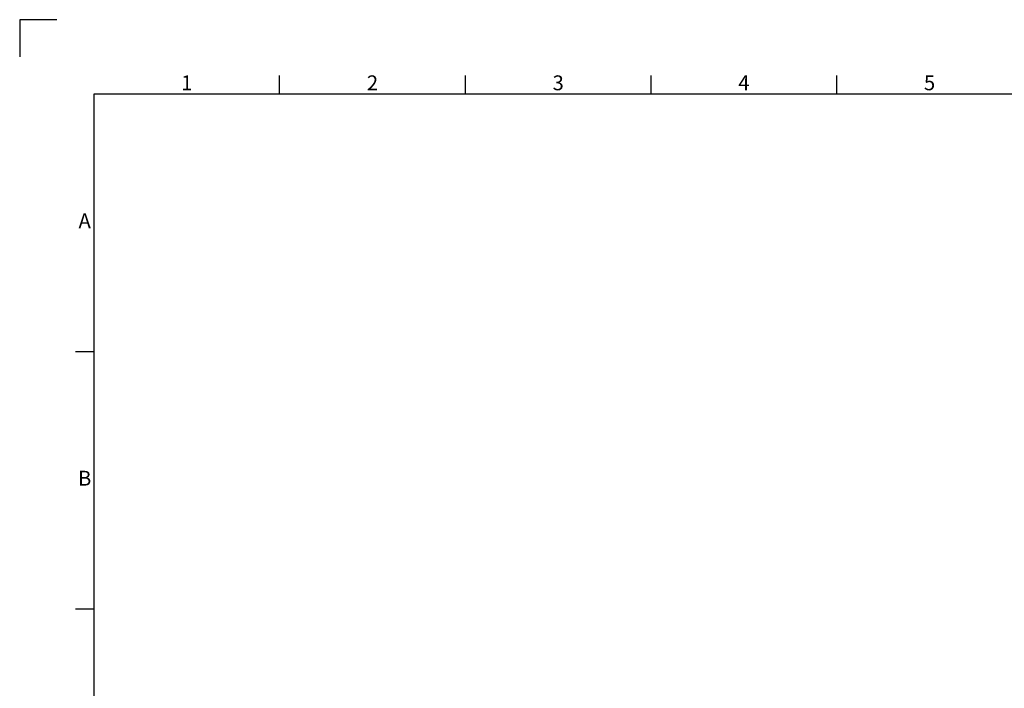
# Model space of a CAD drawing. Units: inches. Extents: x 2756 to 4856, y 2 to 1487.
# Drawn here: x 2756 to 3419, y 1037 to 1487 of the extents above; entities that cross this region are included whole.
import ezdxf
from ezdxf.enums import TextEntityAlignment as Align

# ---------------------------------------------------------------- set-up
doc = ezdxf.new("R2010")
doc.units = ezdxf.units.IN
doc.header["$MEASUREMENT"] = 0
doc.layers.add('Title Block', color=7, linetype='Continuous')
doc.styles.add('ISO Proportional', font='ARIALN.TTF', dxfattribs={"width": 0.8})

# ---------------------------------------------------------------- blocks, each defined once
blk = doc.blocks.new('ISO A1 title block')
at = {"layer": 'Title Block'}
for p, q in [((10, 594), (0, 594)), ((0, 594), (0, 584)), ((70, 574), (70, 579)), ((120, 574), (120, 579)), ((170, 574), (170, 579)), ((220, 574), (220, 579)), ((820, 574), (20, 574)), ((20, 574), (20, 20)), ((15, 504.75), (20, 504.75)), ((15, 435.5), (20, 435.5))]:
    blk.add_line(p, q, dxfattribs=at)
at = {"layer": 'Title Block', "style": 'ISO Proportional'}
for s, p in [('1', (45, 576.5)), ('2', (95, 576.5)), ('3', (145, 576.5)), ('4', (195, 576.5)), ('5', (245, 576.5)), ('A', (17.5, 539.375)), ('B', (17.5, 470.125))]:
    blk.add_text(s, height=4, dxfattribs=at).set_placement(p, align=Align.MIDDLE)
at = {"layer": 'Title Block', "style": 'ISO Proportional', "flags": 8}
for tag, p in [('FILENAME', (747, 43)), ('DATE', (772, 43)), ('SCALE', (802, 43)), ('EDITION', (787, 23)), ('SHEET', (802, 23))]:
    blk.add_attdef(tag, text='', height=2.5, dxfattribs=at).set_placement(p, align=Align.MIDDLE_LEFT)
blk.add_attdef('DRAWING_NUMBER', text='', height=3, dxfattribs=at).set_placement((755, 25), align=Align.MIDDLE)

msp = doc.modelspace()

# ---------------------------------------------------------------- block references
at = {"layer": 'Title Block', "xscale": 2.5, "yscale": 2.5, "zscale": 2.5}
msp.add_blockref('ISO A1 title block', (2756, 2.1), dxfattribs=at)

doc.saveas('drawing.dxf')
